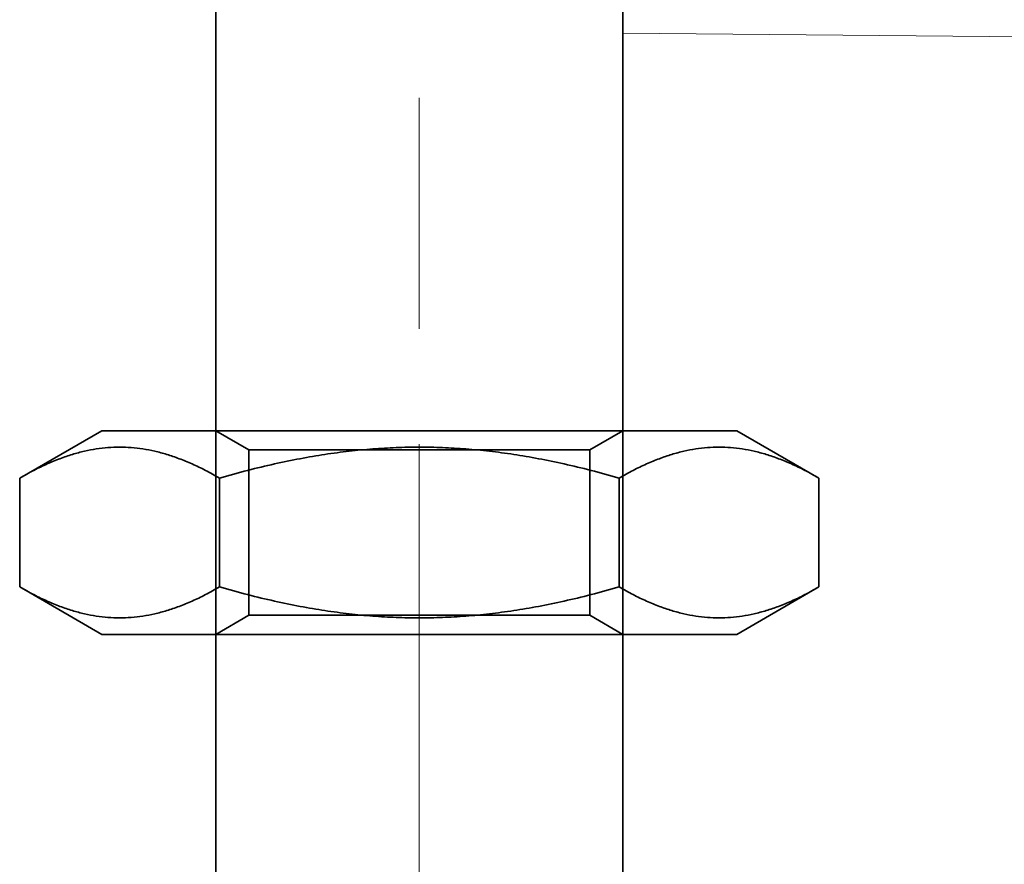
# Model space of a CAD drawing. Units: millimetres. Extents: x 1387 to 3154, y -10011 to -9281.
# Drawn here: x 1572 to 1596, y -9392 to -9371 of the extents above; entities that cross this region are included whole.
import ezdxf

# ---------------------------------------------------------------- set-up
doc = ezdxf.new("R2010")
doc.units = ezdxf.units.MM
doc.header["$LTSCALE"] = 4
doc.linetypes.add('CHAIN', pattern=[0.3543, 0.2362, -0.0295, 0.0591, -0.0295])
doc.linetypes.add('DASH_DOT', pattern=[0.182, 0.1181, -0.0295, 0.0049, -0.0295])
doc.layers.add('Obrys', color=7, linetype='Continuous', lineweight=18)
doc.layers.add('Viditelná (ISO)', color=7, linetype='Continuous', lineweight=35)
doc.layers.add('Osa (ISO)', color=1, linetype='DASH_DOT', lineweight=9, true_color=0xff0000)
doc.layers.add('Šrafy (ISO)', color=6, linetype='Continuous', lineweight=9, true_color=0xff00ff)

# ---------------------------------------------------------------- blocks, each defined once
blk = doc.blocks.new('A$C768832E6')
at = {"layer": 'Osa (ISO)', "linetype": 'CHAIN', "ltscale": 23.990969}
blk.add_line((20, 0), (20, 97), dxfattribs=at)
at = {"layer": 'Viditelná (ISO)'}
for p, q in [((15, 67), (15, 82)), ((25, 67), (25, 82)), ((15, 52), (15, 67)), ((25, 52), (25, 67)), ((12.2, 57), (10.185, 55.837)), ((12.2, 57), (27.8, 57)), ((15.812, 56.531), (15, 57)), ((24.188, 56.531), (25, 57)), ((27.8, 57), (29.815, 55.837)), ((15.812, 56.531), (24.188, 56.531)), ((15.812, 52.469), (15.812, 56.531)), ((24.188, 52.469), (24.188, 56.531)), ((10.185, 53.163), (10.185, 55.837)), ((15.093, 53.163), (15.093, 55.837)), ((24.907, 53.163), (24.907, 55.837)), ((29.815, 53.163), (29.815, 55.837)), ((12.2, 52), (10.185, 53.163)), ((27.8, 52), (29.815, 53.163)), ((15.812, 52.469), (15, 52)), ((24.188, 52.469), (15.812, 52.469)), ((24.188, 52.469), (25, 52)), ((12.2, 52), (27.8, 52)), ((15, 15), (15, 52)), ((25, 15), (25, 52))]:
    blk.add_line(p, q, dxfattribs=at)
for points in [[(15.093, 55.837), (12.639, 57.253), (10.185, 55.837)], [(24.907, 55.837), (20, 57.253), (15.093, 55.837)], [(29.815, 55.837), (27.361, 57.253), (24.907, 55.837)], [(10.185, 53.163), (12.639, 51.747), (15.093, 53.163)], [(15.093, 53.163), (20, 51.747), (24.907, 53.163)], [(24.907, 53.163), (27.361, 51.747), (29.815, 53.163)]]:
    blk.add_rational_spline(points, [1, 1.15470053838, 1], degree=2, dxfattribs=at)

msp = doc.modelspace()

# ---------------------------------------------------------------- linework, layer by layer
at = {"layer": 'Obrys'}
for p, q in [((1586.68, -9371.204), (2222.159, -9376.942)), ((2222.161, -9376.925), (1586.68, -9371.204))]:
    msp.add_line(p, q, dxfattribs=at)

# ---------------------------------------------------------------- block references
at = {"layer": 'Šrafy (ISO)'}
msp.add_blockref('A$C768832E6', (1561.68, -9437.963), dxfattribs=at)

doc.saveas('drawing.dxf')
